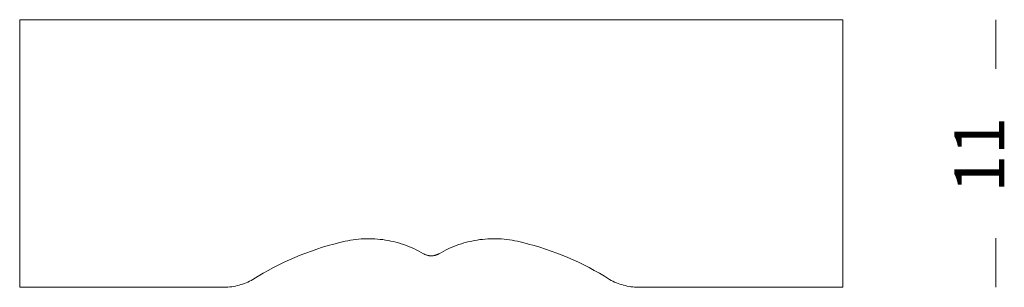
# Model space of a CAD drawing. Units: centimetres. Extents: x 959 to 1120, y 173 to 259.
# Drawn here: x 959 to 1003, y 247 to 259 of the extents above; entities that cross this region are included whole.
import ezdxf

# ---------------------------------------------------------------- set-up
doc = ezdxf.new("R2010")
doc.units = ezdxf.units.CM
doc.header["$MEASUREMENT"] = 0
doc.layers.add('Livello 1', color=7, linetype='Continuous', true_color=0x000000)
doc.styles.add('Arial Normale', font='txt')

# ---------------------------------------------------------------- blocks, each defined once
blk = doc.blocks.new('block 155')
at = {"layer": 'Livello 1', "color": 250, "lineweight": 20, "true_color": 0x231f20}
for points in [[(958.865, 247.376), (958.865, 259.408)], [(958.865, 259.408), (958.865, 259.408), (958.865, 259.408), (958.865, 259.408), (958.865, 259.408), (958.865, 259.408), (958.865, 259.407), (958.865, 259.407), (958.865, 259.407), (958.865, 259.407), (958.865, 259.407), (958.865, 259.407), (958.865, 259.407), (958.865, 259.407), (958.865, 259.407), (958.865, 259.407), (958.865, 259.407), (958.865, 259.407), (958.865, 259.407), (958.865, 259.407), (958.865, 259.407), (958.865, 259.407), (958.865, 259.407), (958.865, 259.407), (958.865, 259.407), (958.865, 259.407), (958.865, 259.407), (958.865, 259.407), (958.865, 259.407), (958.865, 259.407), (958.865, 259.407), (958.865, 259.407), (958.865, 259.407), (958.865, 259.407), (958.865, 259.407), (958.865, 259.407), (958.865, 259.407), (958.865, 259.407), (958.865, 259.407), (958.865, 259.407), (958.865, 259.407), (958.865, 259.407), (958.865, 259.407), (958.865, 259.407), (958.865, 259.407), (958.865, 259.407), (958.865, 259.407), (958.865, 259.407), (958.865, 259.407), (958.865, 259.407), (958.865, 259.407), (958.865, 259.407), (958.865, 259.407), (958.865, 259.407), (958.865, 259.407), (958.865, 259.407), (958.865, 259.407), (958.865, 259.407), (958.865, 259.407), (958.865, 259.407), (958.865, 259.407), (958.865, 259.407), (958.865, 259.407), (958.865, 259.407), (958.865, 259.407), (958.865, 259.407), (958.865, 259.407), (958.865, 259.407), (958.865, 259.407), (958.865, 259.407), (958.865, 259.407), (958.865, 259.407), (958.865, 259.407), (958.865, 259.407), (958.865, 259.407), (958.865, 259.407), (958.865, 259.407), (958.865, 259.407), (958.865, 259.407), (958.865, 259.407), (958.865, 259.407), (958.865, 259.407), (958.865, 259.407), (958.865, 259.407), (958.865, 259.407), (958.865, 259.407), (958.866, 259.408), (958.866, 259.408), (958.866, 259.408), (958.866, 259.408), (958.866, 259.408), (958.866, 259.408), (958.866, 259.408), (958.866, 259.408), (958.866, 259.408), (958.866, 259.408), (958.866, 259.408), (958.866, 259.408), (958.866, 259.408), (958.866, 259.408), (958.866, 259.408), (958.866, 259.408), (958.866, 259.408), (958.866, 259.408), (958.866, 259.408), (959.328, 259.408)], [(959.328, 259.408), (977.376, 259.408)], [(995.424, 259.408), (977.376, 259.408)], [(977.376, 259.408), (995.424, 259.408)], [(995.886, 259.408), (995.886, 259.408), (995.886, 259.408), (995.886, 259.408), (995.886, 259.408), (995.886, 259.408), (995.886, 259.408), (995.886, 259.407), (995.886, 259.407), (995.886, 259.407), (995.886, 259.407), (995.886, 259.407), (995.886, 259.407), (995.886, 259.407), (995.886, 259.407), (995.886, 259.407), (995.886, 259.407), (995.886, 259.407), (995.886, 259.407), (995.886, 259.407), (995.886, 259.407), (995.886, 259.407), (995.886, 259.407), (995.886, 259.407), (995.886, 259.407), (995.886, 259.407), (995.886, 259.407), (995.886, 259.407), (995.886, 259.407), (995.886, 259.407), (995.886, 259.407), (995.886, 259.407), (995.886, 259.407), (995.886, 259.407), (995.886, 259.407), (995.886, 259.407), (995.886, 259.407), (995.886, 259.407), (995.886, 259.407), (995.886, 259.408), (995.886, 259.408), (995.886, 259.408), (995.886, 259.408), (995.886, 259.408), (995.886, 259.408), (995.886, 259.408), (995.886, 259.408), (995.883, 259.408), (995.424, 259.408)], [(995.886, 247.376), (995.886, 259.408)], [(969.358, 247.728), (969.584, 247.869), (969.814, 248.004), (970.045, 248.135), (970.28, 248.261), (970.516, 248.382), (970.755, 248.499), (970.997, 248.61), (971.24, 248.716), (971.486, 248.818), (971.733, 248.914), (971.983, 249.006), (972.234, 249.092), (972.488, 249.173), (972.743, 249.249), (972.999, 249.32), (973.258, 249.386)], [(973.258, 249.386), (973.377, 249.417), (973.497, 249.445), (973.618, 249.47), (973.738, 249.492), (973.859, 249.511), (973.98, 249.527), (974.102, 249.54), (974.223, 249.549), (974.345, 249.556), (974.466, 249.559), (974.588, 249.56), (974.709, 249.558), (974.831, 249.552), (974.952, 249.544), (975.072, 249.532), (975.193, 249.518), (975.313, 249.5), (975.432, 249.48), (975.551, 249.456), (975.67, 249.43), (975.787, 249.401), (975.905, 249.368), (976.021, 249.333), (976.137, 249.295), (976.251, 249.254), (976.365, 249.21), (976.478, 249.163), (976.59, 249.114), (976.701, 249.061), (976.81, 249.005), (976.919, 248.947), (977.026, 248.886)], [(981.494, 249.386), (981.375, 249.417), (981.255, 249.445), (981.134, 249.47), (981.014, 249.492), (980.893, 249.511), (980.771, 249.527), (980.65, 249.54), (980.528, 249.549), (980.407, 249.556), (980.285, 249.559), (980.164, 249.56), (980.043, 249.558), (979.921, 249.552), (979.8, 249.544), (979.68, 249.532), (979.559, 249.518), (979.439, 249.5), (979.32, 249.48), (979.201, 249.456), (979.082, 249.43), (978.964, 249.401), (978.847, 249.368), (978.731, 249.333), (978.615, 249.295), (978.501, 249.254), (978.387, 249.21), (978.274, 249.163), (978.162, 249.114), (978.051, 249.061), (977.941, 249.005), (977.833, 248.947), (977.726, 248.886)], [(985.394, 247.728), (985.167, 247.869), (984.938, 248.004), (984.707, 248.135), (984.472, 248.261), (984.236, 248.382), (983.997, 248.499), (983.755, 248.61), (983.512, 248.716), (983.266, 248.818), (983.019, 248.914), (982.769, 249.006), (982.517, 249.092), (982.264, 249.173), (982.009, 249.249), (981.752, 249.32), (981.494, 249.386)], [(977.026, 248.886), (977.046, 248.874), (977.067, 248.864), (977.087, 248.854), (977.108, 248.845), (977.129, 248.836), (977.151, 248.828), (977.173, 248.821), (977.195, 248.815), (977.217, 248.809), (977.239, 248.804), (977.262, 248.8), (977.284, 248.796), (977.307, 248.794), (977.33, 248.792), (977.353, 248.79), (977.376, 248.79)], [(977.726, 248.886), (977.706, 248.874), (977.685, 248.864), (977.665, 248.854), (977.644, 248.845), (977.622, 248.836), (977.601, 248.828), (977.579, 248.821), (977.557, 248.815), (977.535, 248.809), (977.513, 248.804), (977.49, 248.8), (977.468, 248.796), (977.445, 248.794), (977.422, 248.792), (977.399, 248.79), (977.376, 248.79)], [(968.06, 247.376), (968.145, 247.379), (968.23, 247.384), (968.315, 247.393), (968.399, 247.403), (968.483, 247.417), (968.566, 247.433), (968.648, 247.451), (968.731, 247.472), (968.812, 247.496), (968.893, 247.522), (968.972, 247.55), (969.051, 247.581), (969.129, 247.614), (969.207, 247.65), (969.283, 247.688), (969.358, 247.728)], [(986.692, 247.376), (986.607, 247.379), (986.522, 247.384), (986.437, 247.393), (986.353, 247.403), (986.269, 247.417), (986.186, 247.433), (986.103, 247.451), (986.021, 247.472), (985.94, 247.496), (985.859, 247.522), (985.779, 247.55), (985.7, 247.581), (985.622, 247.614), (985.545, 247.65), (985.469, 247.688), (985.394, 247.728)], [(958.865, 247.376), (958.865, 247.376), (958.865, 247.376), (958.865, 247.376), (958.865, 247.376), (958.865, 247.376), (958.865, 247.376), (958.865, 247.376), (958.865, 247.376), (958.865, 247.376), (958.865, 247.376), (958.865, 247.376), (958.865, 247.376), (958.865, 247.376), (958.865, 247.376), (958.865, 247.376), (958.865, 247.376), (958.865, 247.376), (958.865, 247.376), (958.865, 247.376), (958.865, 247.376), (958.865, 247.376), (958.865, 247.376), (958.865, 247.376), (958.865, 247.376), (958.865, 247.376), (958.865, 247.376), (958.865, 247.376), (958.865, 247.376), (958.865, 247.376), (958.865, 247.376), (958.865, 247.376), (958.865, 247.376), (958.865, 247.376), (958.865, 247.376), (958.865, 247.376), (958.865, 247.376), (958.865, 247.376), (958.865, 247.376), (958.865, 247.376), (958.865, 247.376), (958.865, 247.376), (958.865, 247.376), (958.865, 247.376), (958.865, 247.376), (958.865, 247.376), (958.865, 247.376), (958.865, 247.376), (958.865, 247.376), (958.865, 247.376), (958.865, 247.376), (958.865, 247.376), (958.865, 247.376), (958.865, 247.376), (958.865, 247.376), (958.865, 247.376), (958.865, 247.376), (958.865, 247.376), (958.865, 247.376), (958.865, 247.376), (958.865, 247.376), (958.865, 247.376), (958.865, 247.376), (958.865, 247.376), (958.865, 247.376), (958.865, 247.376), (958.865, 247.376), (958.865, 247.376), (958.865, 247.376), (958.865, 247.376), (958.865, 247.376), (958.865, 247.376), (958.865, 247.376), (958.865, 247.376), (958.865, 247.376), (958.865, 247.376), (958.865, 247.376), (958.865, 247.376), (958.865, 247.376), (958.865, 247.376), (958.865, 247.376), (958.865, 247.376), (958.865, 247.376), (958.865, 247.376), (958.865, 247.376), (958.865, 247.376), (958.866, 247.376), (958.866, 247.376), (958.866, 247.376), (958.866, 247.376), (958.866, 247.376), (958.866, 247.376), (958.866, 247.376), (958.866, 247.376), (958.866, 247.376), (958.866, 247.376), (958.866, 247.376), (958.866, 247.376), (958.866, 247.376), (958.866, 247.376), (958.866, 247.376), (958.866, 247.376), (958.866, 247.376), (958.866, 247.376), (958.866, 247.376), (959.328, 247.376)], [(958.865, 247.376), (959.328, 247.376)], [(959.328, 247.376), (968.06, 247.376)], [(995.424, 247.376), (986.692, 247.376)], [(995.886, 247.376), (995.886, 247.376), (995.886, 247.376), (995.886, 247.376), (995.886, 247.376), (995.886, 247.376), (995.886, 247.376), (995.886, 247.376), (995.886, 247.376), (995.886, 247.376), (995.886, 247.376), (995.886, 247.376), (995.886, 247.376), (995.886, 247.376), (995.886, 247.376), (995.886, 247.376), (995.886, 247.376), (995.886, 247.376), (995.886, 247.376), (995.886, 247.376), (995.886, 247.376), (995.886, 247.376), (995.886, 247.376), (995.886, 247.376), (995.886, 247.376), (995.886, 247.376), (995.886, 247.376), (995.886, 247.376), (995.886, 247.376), (995.886, 247.376), (995.886, 247.376), (995.886, 247.376), (995.886, 247.376), (995.886, 247.376), (995.886, 247.376), (995.886, 247.376), (995.886, 247.376), (995.886, 247.376), (995.886, 247.376), (995.886, 247.376), (995.886, 247.376), (995.886, 247.376), (995.886, 247.376), (995.886, 247.376), (995.886, 247.376), (995.886, 247.376), (995.886, 247.376), (995.883, 247.376), (995.424, 247.376)]]:
    blk.add_lwpolyline(points, dxfattribs=at)

msp = doc.modelspace()

# ---------------------------------------------------------------- linework, layer by layer
at = {"layer": 'Livello 1', "color": 18, "lineweight": 20, "true_color": 0x010101}
for points in [[(1002.76, 259.408), (1002.76, 257.195)], [(1002.76, 249.588), (1002.76, 247.376)]]:
    msp.add_lwpolyline(points, dxfattribs=at)

# ---------------------------------------------------------------- block references
at = {"layer": 'Livello 1'}
msp.add_blockref('block 155', (0, 0), dxfattribs=at)

# ---------------------------------------------------------------- texts
at = {"layer": 'Livello 1', "color": 250, "true_color": 0x231f20, "insert": (1003.85, 251.626), "char_height": 2.2479, "width": 10.31102, "attachment_point": 7, "rotation": 90, "style": 'Arial Normale'}
msp.add_mtext('11', dxfattribs=at)

doc.saveas('drawing.dxf')
